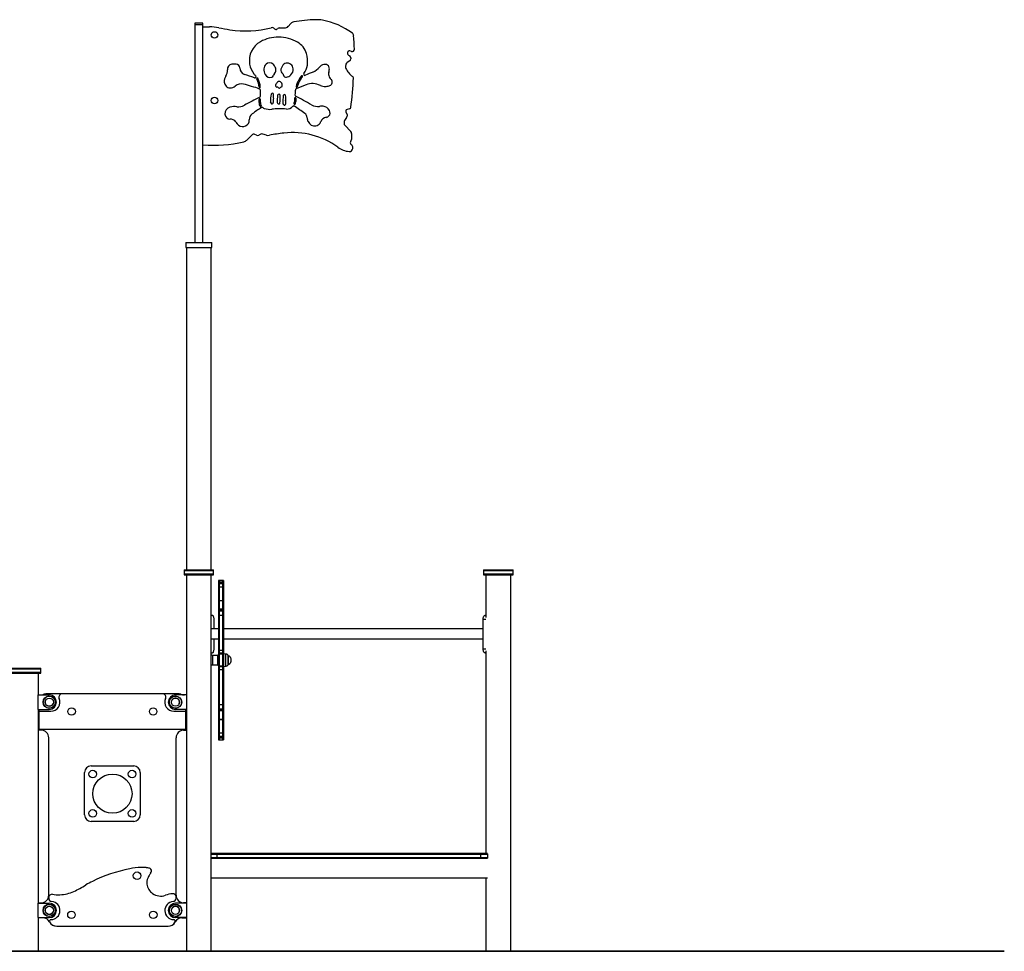
# Model space of a CAD drawing. Units: millimetres. Extents: x 225 to 910, y 260 to 544.
# Drawn here: x 609 to 910, y 260 to 544 of the extents above; entities that cross this region are included whole.
import ezdxf

# ---------------------------------------------------------------- set-up
doc = ezdxf.new("R2010")
doc.units = ezdxf.units.MM

msp = doc.modelspace()

# ---------------------------------------------------------------- linework, layer by layer
at = {"color": 7, "linetype": 'Continuous', "lineweight": 25}
for p, q in [((662.88, 543.22), (662.88, 542.72)), ((665.38, 543.22), (662.88, 543.22)), ((662.88, 542.72), (662.88, 476.22)), ((665.38, 542.72), (662.88, 542.72)), ((665.38, 542.72), (665.38, 543.22)), ((665.38, 542.14), (665.38, 542.72)), ((665.38, 506.09), (665.38, 542.14)), ((665.38, 542.14), (667.38, 542.14)), ((688.09, 541.47), (688.26, 541.62)), ((688.65, 541.77), (690.27, 541.77)), ((691.44, 542.27), (692.26, 543.16)), ((709.51, 534.1), (709.53, 533.91)), ((709.82, 533.47), (710.2, 533.23)), ((710.72, 534.61), (710.28, 534.75)), ((710.53, 532.64), (710.53, 532.3)), ((709.05, 530.68), (708.94, 530)), ((710.2, 531.7), (709.43, 531.23)), ((709.25, 514.46), (708.64, 513.48)), ((709.38, 515.32), (709.38, 514.88)), ((710.16, 517.11), (709.4, 516.89)), ((708.52, 513.09), (708.5, 512.64)), ((708.72, 512.06), (710.54, 510.15)), ((680.33, 509.07), (678.8, 507.55)), ((681.7, 508.99), (681.25, 509.22)), ((683.03, 509.32), (682.44, 509)), ((684.76, 509.05), (683.64, 509.38)), ((710.76, 509.59), (710.73, 507.7)), ((665.38, 476.22), (665.38, 506.09)), ((710.56, 506.32), (710.8, 506.1)), ((660.13, 476.22), (660.13, 474.72)), ((660.13, 476.22), (668.13, 476.22)), ((668.13, 474.72), (668.13, 476.22)), ((660.13, 474.72), (668.13, 474.72)), ((660.33, 474.72), (660.33, 376.22)), ((667.94, 376.22), (667.94, 474.72)), ((659.63, 376.22), (659.63, 375.92)), ((659.63, 376.22), (664.13, 376.22)), ((659.63, 375.92), (659.63, 375.02)), ((668.63, 375.92), (659.63, 375.92)), ((664.13, 376.22), (668.63, 376.22)), ((668.63, 375.92), (668.63, 376.22)), ((668.63, 375.02), (668.63, 375.92)), ((751.09, 376.22), (751.09, 375.92)), ((751.09, 376.22), (760.09, 376.22)), ((751.09, 375.92), (751.09, 375.02)), ((759.76, 375.92), (751.09, 375.92)), ((760.09, 375.92), (759.76, 375.92)), ((760.09, 375.92), (760.09, 376.22)), ((760.09, 375.02), (760.09, 375.92)), ((659.63, 375.02), (659.63, 374.72)), ((659.63, 375.02), (664.13, 375.02)), ((659.63, 374.72), (664.13, 374.72)), ((660.33, 374.72), (660.33, 338.02)), ((664.13, 375.02), (668.63, 375.02)), ((664.13, 374.72), (668.63, 374.72)), ((667.94, 259.79), (667.94, 374.72)), ((668.63, 374.72), (668.63, 375.02)), ((670.43, 372.97), (670.13, 372.97)), ((670.13, 372.97), (670.13, 372.49)), ((671.33, 372.97), (670.43, 372.97)), ((670.43, 372.49), (670.43, 372.97)), ((671.63, 372.97), (671.33, 372.97)), ((671.33, 372.97), (671.33, 372.49)), ((671.63, 372.97), (671.63, 372.49)), ((751.09, 375.02), (751.09, 374.72)), ((751.09, 375.02), (760.09, 375.02)), ((751.09, 374.72), (760.09, 374.72)), ((751.79, 374.72), (751.79, 361.69)), ((759.4, 259.79), (759.4, 374.72)), ((760.09, 374.72), (760.09, 375.02)), ((670.43, 372.49), (670.13, 372.49)), ((670.13, 372.49), (670.13, 372.21)), ((670.43, 372.21), (670.13, 372.21)), ((670.13, 372.21), (670.13, 372.02)), ((670.43, 372.02), (670.13, 372.02)), ((670.13, 372.02), (670.13, 371.96)), ((670.43, 371.96), (670.13, 371.96)), ((670.13, 371.96), (670.13, 370.97)), ((670.43, 370.97), (670.13, 370.97)), ((670.13, 370.97), (670.13, 366.84)), ((670.43, 372.21), (670.43, 372.49)), ((671.33, 372.49), (670.43, 372.49)), ((670.43, 372.02), (670.43, 372.21)), ((671.33, 372.21), (670.43, 372.21)), ((670.43, 371.96), (670.43, 372.02)), ((671.33, 372.02), (670.43, 372.02)), ((670.43, 370.97), (670.43, 371.96)), ((671.33, 371.96), (670.43, 371.96)), ((670.43, 366.84), (670.43, 370.97)), ((671.33, 370.97), (670.43, 370.97)), ((671.63, 372.49), (671.33, 372.49)), ((671.33, 372.49), (671.33, 372.21)), ((671.63, 372.21), (671.33, 372.21)), ((671.33, 372.21), (671.33, 372.02)), ((671.63, 372.02), (671.33, 372.02)), ((671.33, 372.02), (671.33, 371.96)), ((671.63, 371.96), (671.33, 371.96)), ((671.33, 371.96), (671.33, 370.97)), ((671.63, 370.97), (671.33, 370.97)), ((671.33, 370.97), (671.33, 366.84)), ((671.63, 372.49), (671.63, 372.21)), ((671.63, 372.21), (671.63, 372.02)), ((671.63, 372.02), (671.63, 371.96)), ((671.63, 371.96), (671.63, 370.97)), ((671.63, 370.97), (671.63, 366.84)), ((670.43, 366.83), (670.13, 366.83)), ((670.13, 366.83), (670.13, 366.81)), ((671.33, 366.83), (670.43, 366.83)), ((670.43, 366.81), (670.43, 366.83)), ((671.63, 366.83), (671.33, 366.83)), ((671.33, 366.83), (671.33, 366.81)), ((671.63, 366.83), (671.63, 366.81)), ((670.43, 366.81), (670.13, 366.81)), ((670.13, 366.81), (670.13, 364.21)), ((670.43, 364.21), (670.13, 364.21)), ((670.13, 364.21), (670.13, 363.85)), ((670.43, 363.85), (670.13, 363.85)), ((670.13, 363.85), (670.13, 363.69)), ((670.43, 364.21), (670.43, 366.81)), ((671.33, 366.81), (670.43, 366.81)), ((670.43, 363.85), (670.43, 364.21)), ((671.33, 364.21), (670.43, 364.21)), ((670.43, 363.69), (670.43, 363.85)), ((671.33, 363.85), (670.43, 363.85)), ((671.63, 366.81), (671.33, 366.81)), ((671.33, 366.81), (671.33, 364.21)), ((671.63, 364.21), (671.33, 364.21)), ((671.33, 364.21), (671.33, 363.85)), ((671.63, 363.85), (671.33, 363.85)), ((671.33, 363.85), (671.33, 363.69)), ((671.63, 366.81), (671.63, 364.21)), ((671.63, 364.21), (671.63, 363.85)), ((671.63, 363.85), (671.63, 363.69)), ((668.79, 358.22), (668.79, 361.12)), ((670.43, 363.69), (670.13, 363.69)), ((670.13, 363.69), (670.13, 363.65)), ((670.43, 363.65), (670.13, 363.65)), ((670.13, 363.65), (670.13, 362.34)), ((670.43, 362.34), (670.13, 362.34)), ((670.13, 362.34), (670.13, 351.64)), ((670.43, 363.65), (670.43, 363.69)), ((671.33, 363.69), (670.43, 363.69)), ((670.43, 362.34), (670.43, 363.65)), ((671.33, 363.65), (670.43, 363.65)), ((670.43, 351.64), (670.43, 362.34)), ((671.33, 362.34), (670.43, 362.34)), ((671.63, 363.69), (671.33, 363.69)), ((671.33, 363.69), (671.33, 363.65)), ((671.63, 363.65), (671.33, 363.65)), ((671.33, 363.65), (671.33, 362.34)), ((671.63, 362.34), (671.33, 362.34)), ((671.33, 362.34), (671.33, 351.64)), ((671.63, 363.69), (671.63, 363.65)), ((671.63, 363.65), (671.63, 362.34)), ((671.63, 362.34), (671.63, 351.64)), ((750.93, 352.1), (750.93, 361.12)), ((670.13, 358.22), (667.94, 358.22)), ((750.93, 358.22), (671.63, 358.22)), ((667.94, 355.22), (670.13, 355.22)), ((668.79, 352.1), (668.79, 355.22)), ((671.63, 355.22), (750.93, 355.22)), ((669.88, 350.13), (668.32, 350.13)), ((670.13, 350.17), (669.88, 350.17)), ((669.88, 347.17), (669.88, 350.17)), ((670.43, 351.64), (670.13, 351.64)), ((670.13, 351.64), (670.13, 350.77)), ((670.43, 350.77), (670.13, 350.77)), ((670.13, 350.77), (670.13, 350.74)), ((670.43, 350.74), (670.13, 350.74)), ((670.13, 350.74), (670.13, 350.51)), ((670.43, 350.51), (670.13, 350.51)), ((670.13, 350.51), (670.13, 346.83)), ((670.43, 350.77), (670.43, 351.64)), ((671.33, 351.64), (670.43, 351.64)), ((670.43, 350.74), (670.43, 350.77)), ((671.33, 350.77), (670.43, 350.77)), ((670.43, 350.51), (670.43, 350.74)), ((671.33, 350.74), (670.43, 350.74)), ((670.43, 346.83), (670.43, 350.51)), ((671.33, 350.51), (670.43, 350.51)), ((671.63, 351.64), (671.33, 351.64)), ((671.33, 351.64), (671.33, 350.77)), ((671.63, 350.77), (671.33, 350.77)), ((671.33, 350.77), (671.33, 350.74)), ((671.63, 350.74), (671.33, 350.74)), ((671.33, 350.74), (671.33, 350.51)), ((671.63, 350.51), (671.33, 350.51)), ((671.33, 350.51), (671.33, 346.83)), ((671.63, 351.64), (671.63, 350.77)), ((671.63, 350.77), (671.63, 350.74)), ((671.63, 350.74), (671.63, 350.51)), ((672.33, 350.51), (671.63, 350.57)), ((671.63, 350.51), (671.63, 346.83)), ((673.17, 349.92), (673.13, 349.92)), ((673.13, 347.42), (673.13, 349.92)), ((751.79, 351.53), (751.79, 289.72)), ((606.83, 346.22), (611.33, 346.22)), ((615.83, 345.92), (606.83, 345.92)), ((611.33, 346.22), (615.83, 346.22)), ((615.83, 345.92), (615.83, 346.22)), ((615.83, 345.02), (615.83, 345.92)), ((668.32, 347.21), (669.88, 347.21)), ((669.88, 347.17), (670.13, 347.17)), ((670.43, 346.83), (670.13, 346.83)), ((670.13, 346.83), (670.13, 346.6)), ((670.43, 346.6), (670.13, 346.6)), ((670.13, 346.6), (670.13, 346.57)), ((670.43, 346.57), (670.13, 346.57)), ((670.13, 346.57), (670.13, 345.69)), ((670.43, 346.6), (670.43, 346.83)), ((671.33, 346.83), (670.43, 346.83)), ((670.43, 346.57), (670.43, 346.6)), ((671.33, 346.6), (670.43, 346.6)), ((670.43, 345.69), (670.43, 346.57)), ((671.33, 346.57), (670.43, 346.57)), ((671.63, 346.83), (671.33, 346.83)), ((671.33, 346.83), (671.33, 346.6)), ((671.63, 346.6), (671.33, 346.6)), ((671.33, 346.6), (671.33, 346.57)), ((671.63, 346.57), (671.33, 346.57)), ((671.33, 346.57), (671.33, 345.69)), ((671.63, 346.77), (672.33, 346.83)), ((671.63, 346.83), (671.63, 346.6)), ((671.63, 346.6), (671.63, 346.57)), ((671.63, 346.57), (671.63, 345.69)), ((673.13, 347.42), (673.17, 347.42)), ((606.83, 345.02), (611.33, 345.02)), ((606.83, 344.72), (611.33, 344.72)), ((611.33, 345.02), (615.83, 345.02)), ((611.33, 344.72), (615.83, 344.72)), ((615.13, 338.02), (615.13, 344.72)), ((615.83, 344.72), (615.83, 345.02)), ((670.43, 345.69), (670.13, 345.69)), ((670.13, 345.69), (670.13, 335)), ((670.43, 335), (670.43, 345.69)), ((671.33, 345.69), (670.43, 345.69)), ((671.63, 345.69), (671.33, 345.69)), ((671.33, 345.69), (671.33, 335)), ((671.63, 345.69), (671.63, 335)), ((615.06, 338.02), (618.46, 338.02)), ((615.06, 333.62), (615.06, 338.02)), ((615.28, 338.07), (615.28, 338.02)), ((615.28, 338.07), (615.76, 338.07)), ((622.39, 338.37), (617.93, 338.37)), ((653.06, 338.37), (622.39, 338.37)), ((657.53, 338.37), (653.06, 338.37)), ((660.4, 338.02), (657, 338.02)), ((660.18, 338.07), (659.7, 338.07)), ((660.18, 338.02), (660.18, 338.07)), ((660.4, 338.02), (660.4, 333.62)), ((670.43, 335), (670.13, 335)), ((670.13, 335), (670.13, 333.68)), ((670.43, 333.68), (670.43, 335)), ((671.33, 335), (670.43, 335)), ((671.63, 335), (671.33, 335)), ((671.33, 335), (671.33, 333.68)), ((671.63, 335), (671.63, 333.68)), ((615.06, 333.62), (618.46, 333.62)), ((615.13, 274.42), (615.13, 333.62)), ((615.28, 333.62), (615.28, 333.07)), ((615.28, 333.07), (618.98, 333.07)), ((615.28, 333.07), (615.28, 327.57)), ((656.48, 333.07), (660.18, 333.07)), ((660.4, 333.62), (657, 333.62)), ((660.18, 333.07), (660.18, 333.62)), ((660.18, 327.57), (660.18, 333.07)), ((660.33, 333.62), (660.33, 274.42)), ((670.43, 333.68), (670.13, 333.68)), ((670.13, 333.68), (670.13, 333.64)), ((670.43, 333.64), (670.13, 333.64)), ((670.13, 333.64), (670.13, 333.58)), ((670.43, 333.58), (670.13, 333.58)), ((670.13, 333.58), (670.13, 333.13)), ((670.43, 333.13), (670.13, 333.13)), ((670.13, 333.13), (670.13, 330.52)), ((670.43, 333.64), (670.43, 333.68)), ((671.33, 333.68), (670.43, 333.68)), ((670.43, 333.58), (670.43, 333.64)), ((671.33, 333.64), (670.43, 333.64)), ((670.43, 333.13), (670.43, 333.58)), ((671.33, 333.58), (670.43, 333.58)), ((670.43, 330.52), (670.43, 333.13)), ((671.33, 333.13), (670.43, 333.13)), ((671.63, 333.68), (671.33, 333.68)), ((671.33, 333.68), (671.33, 333.64)), ((671.63, 333.64), (671.33, 333.64)), ((671.33, 333.64), (671.33, 333.58)), ((671.63, 333.58), (671.33, 333.58)), ((671.33, 333.58), (671.33, 333.13)), ((671.63, 333.13), (671.33, 333.13)), ((671.33, 333.13), (671.33, 330.52)), ((671.63, 333.68), (671.63, 333.64)), ((671.63, 333.64), (671.63, 333.58)), ((671.63, 333.58), (671.63, 333.13)), ((671.63, 333.13), (671.63, 330.52)), ((670.43, 330.52), (670.13, 330.52)), ((670.13, 330.52), (670.13, 330.5)), ((670.13, 330.5), (670.43, 330.5)), ((670.13, 330.5), (670.13, 326.36)), ((670.43, 330.5), (670.43, 330.52)), ((671.33, 330.52), (670.43, 330.52)), ((670.43, 330.5), (671.33, 330.5)), ((670.43, 326.36), (670.43, 330.5)), ((671.63, 330.52), (671.33, 330.52)), ((671.33, 330.52), (671.33, 330.5)), ((671.33, 330.5), (671.63, 330.5)), ((671.33, 330.5), (671.33, 326.36)), ((671.63, 330.52), (671.63, 330.5)), ((671.63, 330.5), (671.63, 326.36)), ((615.28, 327.57), (660.18, 327.57)), ((615.28, 327.57), (615.28, 327.27)), ((615.98, 327.27), (615.28, 327.27)), ((618.28, 276.82), (618.28, 324.97)), ((657.18, 276.82), (657.18, 324.97)), ((659.48, 327.27), (660.18, 327.27)), ((660.18, 327.27), (660.18, 327.57)), ((670.43, 326.36), (670.13, 326.36)), ((670.13, 326.36), (670.13, 325.37)), ((670.43, 325.37), (670.13, 325.37)), ((670.13, 325.37), (670.13, 325.32)), ((670.43, 325.32), (670.13, 325.32)), ((670.13, 325.32), (670.13, 325.13)), ((670.43, 325.13), (670.13, 325.13)), ((670.13, 325.13), (670.13, 324.85)), ((670.43, 324.85), (670.13, 324.85)), ((670.13, 324.85), (670.13, 324.37)), ((670.43, 325.37), (670.43, 326.36)), ((671.33, 326.36), (670.43, 326.36)), ((670.43, 325.32), (670.43, 325.37)), ((671.33, 325.37), (670.43, 325.37)), ((670.43, 325.13), (670.43, 325.32)), ((671.33, 325.32), (670.43, 325.32)), ((670.43, 324.85), (670.43, 325.13)), ((671.33, 325.13), (670.43, 325.13)), ((670.43, 324.37), (670.43, 324.85)), ((671.33, 324.85), (670.43, 324.85)), ((671.63, 326.36), (671.33, 326.36)), ((671.33, 326.36), (671.33, 325.37)), ((671.63, 325.37), (671.33, 325.37)), ((671.33, 325.37), (671.33, 325.32)), ((671.63, 325.32), (671.33, 325.32)), ((671.33, 325.32), (671.33, 325.13)), ((671.63, 325.13), (671.33, 325.13)), ((671.33, 325.13), (671.33, 324.85)), ((671.63, 324.85), (671.33, 324.85)), ((671.33, 324.85), (671.33, 324.37)), ((671.63, 326.36), (671.63, 325.37)), ((671.63, 325.37), (671.63, 325.32)), ((671.63, 325.32), (671.63, 325.13)), ((671.63, 325.13), (671.63, 324.85)), ((671.63, 324.85), (671.63, 324.37)), ((670.13, 324.37), (670.43, 324.37)), ((670.43, 324.37), (671.33, 324.37)), ((671.33, 324.37), (671.63, 324.37)), ((631.23, 316.37), (644.23, 316.37)), ((629.23, 301.37), (629.23, 314.37)), ((646.23, 314.37), (646.23, 301.37)), ((644.23, 299.37), (631.23, 299.37)), ((667.94, 289.72), (752.3, 289.72)), ((667.94, 289.54), (669.59, 289.54)), ((667.94, 289.42), (752.3, 289.42)), ((669.59, 289.54), (669.59, 288.19)), ((750.13, 289.54), (750.13, 288.19)), ((750.13, 289.54), (752.3, 289.54)), ((752.3, 289.54), (752.3, 288.19)), ((752.3, 288.32), (667.94, 288.32)), ((667.94, 288.19), (669.59, 288.19)), ((752.3, 288.02), (667.94, 288.02)), ((750.13, 288.19), (752.3, 288.19)), ((752.3, 282.02), (667.94, 282.02)), ((751.79, 282.02), (751.79, 259.79)), ((615.06, 274.42), (618.46, 274.42)), ((615.06, 270.02), (615.06, 274.42)), ((615.28, 274.52), (615.98, 274.52)), ((615.28, 274.52), (615.28, 274.42)), ((618.28, 275.91), (618.28, 276.16)), ((660.4, 274.42), (657, 274.42)), ((657.18, 275.91), (657.18, 276.31)), ((660.18, 274.52), (659.48, 274.52)), ((660.18, 274.42), (660.18, 274.52)), ((660.4, 274.42), (660.4, 270.02)), ((615.06, 270.02), (618.46, 270.02)), ((615.13, 259.79), (615.13, 270.02)), ((615.28, 270.02), (615.28, 269.92)), ((616.48, 269.92), (615.28, 269.92)), ((660.4, 270.02), (657, 270.02)), ((658.98, 269.92), (660.18, 269.92)), ((660.18, 269.92), (660.18, 270.02)), ((660.33, 270.02), (660.33, 259.79)), ((620.78, 267.37), (654.68, 267.37)), ((611.33, 259.79), (567.2, 259.79)), ((567.2, 259.72), (611.33, 259.72)), ((611.33, 259.79), (611.33, 259.72)), ((664.13, 259.79), (611.33, 259.79)), ((611.33, 259.72), (664.13, 259.72)), ((664.13, 259.79), (664.13, 259.72)), ((741.38, 259.79), (664.13, 259.79)), ((664.13, 259.72), (741.38, 259.72)), ((741.38, 259.79), (741.38, 259.72)), ((832.84, 259.79), (741.38, 259.79)), ((741.38, 259.72), (832.84, 259.72)), ((832.84, 259.79), (832.84, 259.72)), ((910.09, 259.79), (832.84, 259.79)), ((832.84, 259.72), (910.09, 259.72)), ((910.09, 259.72), (910.09, 259.79))]:
    msp.add_line(p, q, dxfattribs=at)
at = {"color": 8, "linetype": 'Continuous', "lineweight": 25}
for p, q in [((751.79, 361.12), (750.93, 361.12)), ((751.47, 362.31), (751.79, 362.31)), ((750.93, 352.1), (751.79, 352.1)), ((668.32, 350.13), (668.32, 347.21)), ((672.33, 346.83), (672.33, 350.51)), ((673.17, 347.42), (673.17, 349.92)), ((751.79, 350.91), (751.47, 350.91))]:
    msp.add_line(p, q, dxfattribs=at)
at = {"color": 7, "linetype": 'Continuous', "lineweight": 25, "flags": 128}
for points in [[(668.79, 361.12), (668.78, 361.34), (668.75, 361.55), (668.7, 361.75), (668.64, 361.92), (668.56, 362.07), (668.46, 362.19), (668.36, 362.27), (668.25, 362.31)], [(750.93, 361.12), (750.94, 361.34), (750.97, 361.55), (751.02, 361.75), (751.08, 361.92), (751.16, 362.07), (751.26, 362.19), (751.36, 362.27), (751.47, 362.31)], [(668.25, 350.91), (668.36, 350.95), (668.46, 351.03), (668.56, 351.15), (668.64, 351.3), (668.7, 351.47), (668.75, 351.67), (668.78, 351.88), (668.79, 352.1)], [(751.47, 350.91), (751.36, 350.95), (751.26, 351.03), (751.16, 351.15), (751.08, 351.3), (751.02, 351.47), (750.97, 351.67), (750.94, 351.88), (750.93, 352.1)], [(668.32, 350.13), (668.08, 350.15), (667.94, 350.18)], [(667.94, 347.16), (668.08, 347.19), (668.32, 347.21)]]:
    msp.add_lwpolyline(points, dxfattribs=at)
at = {"color": 7, "linetype": 'Continuous', "lineweight": 25}
for centre, radius in [((668.88, 539.64), 1), ((668.88, 519.64), 1), ((618.46, 335.82), 1.9), ((618.46, 335.82), 1.84), ((618.46, 335.82), 1.25), ((657, 335.82), 1.9), ((657, 335.82), 1.84), ((657, 335.82), 1.25), ((625.28, 332.97), 1.15), ((650.18, 332.97), 1.15), ((631.72, 313.88), 1.15), ((637.73, 307.87), 6), ((643.74, 313.88), 1.15), ((631.72, 301.86), 1.15), ((643.74, 301.86), 1.15), ((645.25, 282.81), 1.15), ((618.46, 272.22), 1.9), ((618.46, 272.22), 1.84), ((657, 272.22), 1.9), ((657, 272.22), 1.84), ((618.46, 272.22), 1.25), ((625.23, 270.87), 1.15), ((650.23, 270.87), 1.15), ((657, 272.22), 1.25)]:
    msp.add_circle(centre, radius, dxfattribs=at)
for centre, radius, start, end in [((701.03, 499.69), 44.63, 91.5757, 100.2418), ((700.08, 534.31), 10, 79.6602, 91.5757), ((667.38, 528.14), 14, 78.1338, 90), ((682.08, 598.11), 57.5, 258.1338, 261.532), ((678.4, 573.39), 32.5, 261.532, 283.9696), ((686.49, 540.88), 1, 40.978, 103.9696), ((687.7, 541.93), 0.6, 220.978, 310.7734), ((688.65, 541.17), 0.6, 90, 130.7734), ((690.27, 543.37), 1.6, 270, 316.9978), ((693.36, 542.13), 1.5, 100.2418, 136.9978), ((697.92, 522.5), 22, 53.5117, 79.6602), ((688.32, 527.97), 11, 89.2563, 119.2523), ((688.31, 526.77), 12.21, 60.6054, 89.2563), ((710.41, 539.39), 1, 3.4593, 53.5117), ((461.86, 524.36), 250, 2.5103, 3.4593), ((686.19, 531.78), 6.64, 119.2523, 188.9802), ((691.52, 532.47), 5.67, 15.6469, 60.6054), ((710.92, 535.28), 0.7, 253.0221, 2.5103), ((687.78, 531.42), 9.54, 353.9838, 15.6469), ((710.11, 534.17), 0.6, 73.0221, 186.9272), ((710.13, 533.98), 0.6, 186.9272, 238.5943), ((709.83, 532.64), 0.7, 0, 58.5943), ((709.83, 532.3), 0.7, 301.2639, 0), ((674.41, 529.15), 1.58, 97.7912, 184.2784), ((674.91, 525.51), 5.25, 82.877, 97.7912), ((675.41, 529.53), 1.2, 1.246, 82.877), ((678.71, 529.6), 2.1, 181.246, 251.1899), ((686.02, 531.76), 6.47, 188.9802, 218.166), ((687.12, 529.09), 3.14, 175.4206, 209.968), ((686.17, 529.17), 2.18, 134.3282, 175.4206), ((685.73, 529.62), 1.55, 47.5004, 134.3282), ((684.73, 528.53), 3.03, 18.2673, 47.5004), ((686.07, 528.98), 1.61, 316.5094, 18.2673), ((690.42, 528.85), 1.28, 164.2497, 238.6324), ((692.43, 528.28), 3.37, 133.3482, 164.2497), ((690.97, 529.83), 1.24, 98.1947, 133.3482), ((691.06, 529.19), 1.88, 4.5794, 98.1947), ((690.56, 529.15), 2.38, 313.6761, 4.5794), ((692.43, 530.93), 4.87, 321.4173, 353.9838), ((696.7, 533.49), 5.64, 293.5665, 320.5783), ((702.53, 528.7), 1.91, 123.5457, 140.5783), ((702.63, 528.54), 2.09, 76.2727, 123.5457), ((702.87, 529.51), 1.09, 6.6146, 76.2727), ((700.72, 529.26), 3.26, 342.5559, 6.6146), ((709.93, 529.84), 1, 170.6805, 203.9361), ((714.24, 531.75), 5.72, 203.9361, 236.7793), ((709.84, 530.55), 0.8, 121.2639, 170.6805), ((674.74, 525.54), 2.85, 147.1026, 185.4152), ((669.7, 528.8), 3.15, 327.1026, 4.2784), ((641.04, 418.99), 114.75, 69.5658, 71.1899), ((686.11, 531.83), 6.58, 218.166, 225.4315), ((681.23, 526.87), 0.375, 249.5658, 45.4315), ((681.99, 526.3), 0.188, 125.6978, 210.4987), ((680.21, 525.25), 1.88, 23.9493, 30.4987), ((681.99, 526.3), 0.188, 30.4987, 125.6978), ((680.21, 525.25), 2.26, 23.9493, 30.4987), ((685.87, 528.37), 1.69, 209.968, 289.0871), ((686.18, 527.46), 0.732, 289.0871, 343.3495), ((688.36, 526.81), 1.53, 136.5094, 163.3495), ((689.45, 527.26), 0.577, 8.5905, 58.6324), ((690.75, 527.46), 0.732, 188.5905, 281.218), ((690.37, 529.35), 2.66, 281.218, 313.6761), ((700.07, 522.8), 6.28, 136.5671, 159.5393), ((700.07, 522.8), 5.91, 136.5671, 159.5393), ((695.64, 526.99), 0.188, 44.8047, 136.5671), ((695.64, 526.99), 0.188, 316.5671, 44.8047), ((696.53, 527.66), 0.375, 141.4173, 294.0611), ((813.8, 265.03), 287.25, 113.5665, 114.0611), ((705.74, 527.68), 2.01, 162.5559, 203.6867), ((705.95, 527.77), 2.23, 203.6867, 234.0107), ((647.37, 527.82), 63.98, 350.7308, 358.8581), ((710.83, 526.55), 0.5, 358.8581, 56.7793), ((674.14, 525.48), 2.25, 185.4152, 220.8251), ((673.69, 525.09), 1.65, 220.8251, 269.4932), ((673.69, 525.77), 2.33, 269.4932, 311.0669), ((677.09, 521.86), 2.85, 75.9016, 131.0669), ((665.09, 474.07), 52.12, 70.2579, 75.9016), ((675.12, 522.99), 7.45, 5.9781, 23.9493), ((675.12, 522.99), 7.82, 5.9781, 23.9493), ((682.72, 523.78), 0.188, 185.9781, 274.5713), ((682.72, 523.78), 0.188, 274.5713, 5.9781), ((687.98, 524.15), 0.446, 160.7556, 268.2966), ((689.75, 523.53), 2.32, 131.9938, 160.7556), ((687.95, 522.91), 0.797, 47.5196, 88.2966), ((688.64, 524.77), 0.659, 72.1581, 131.9938), ((688.73, 523.77), 0.365, 227.5196, 323.9731), ((688.52, 524.38), 1.07, 15.0055, 72.1581), ((689.65, 523.1), 0.77, 109.0574, 143.9731), ((689.29, 524.13), 0.321, 289.0574, 359.5929), ((687.62, 524.14), 2, 359.5929, 15.0055), ((704.4, 521.19), 10.91, 159.5393, 165.6601), ((694.01, 523.84), 0.188, 165.6601, 256.6624), ((724.58, 453.32), 76.3, 111.3099, 113.7587), ((694.01, 523.84), 0.188, 256.6624, 345.6601), ((704.4, 521.19), 10.53, 159.5393, 165.6601), ((698.84, 519.31), 5.47, 64.0212, 111.3099), ((702.63, 527.08), 3.18, 244.0212, 272.4256), ((702.53, 529.58), 5.68, 272.4256, 283.9664), ((703.59, 525.3), 1.27, 283.9664, 23.7955), ((704.42, 525.67), 0.37, 23.7955, 54.0107), ((813.8, 265.03), 287.25, 117.1479, 118.2028), ((682.57, 522.78), 0.375, 359.8599, 70.2579), ((682.56, 520.97), 0.375, 297.1479, 359.4351), ((437.7, 523.38), 245.25, 359.4351, 359.8599), ((693.6, 519.49), 7.64, 164.2374, 182.3024), ((686.57, 521.47), 0.346, 6.9086, 164.2374), ((691.15, 519.48), 4.35, 169.2483, 186.2005), ((682.98, 521.04), 3.97, 349.2483, 6.9086), ((697.7, 519.58), 9.64, 170.3275, 183.1763), ((688.59, 521.14), 0.403, 0.4471, 170.3275), ((667.72, 520.97), 21.28, 354.4415, 0.4471), ((698.69, 519.52), 8.92, 169.4167, 184.7111), ((690.25, 521.09), 0.332, 11.9054, 169.4167), ((685.94, 520.18), 4.74, 352.7305, 11.9054), ((790.46, 513.28), 97.33, 175.8543, 176.5298), ((693.57, 520.31), 0.187, 85.7437, 175.8543), ((790.46, 513.28), 97.33, 174.7522, 175.2608), ((693.84, 521.29), 0.375, 175.2608, 242.7006), ((704.4, 521.19), 10.91, 171.1301, 174.7522), ((693.57, 520.31), 0.188, 355.8543, 85.7437), ((693.99, 522.81), 0.375, 113.7587, 171.1301), ((641.04, 418.99), 114.75, 59.9276, 62.7006), ((790.46, 513.28), 96.95, 175.8543, 176.5298), ((674.14, 515.59), 2.06, 104.0061, 183.5445), ((675.1, 511.7), 6.06, 83.7721, 104.0061), ((676.19, 521.64), 3.93, 263.7721, 298.2028), ((724.58, 453.32), 76.3, 122.7961, 125.356), ((437.7, 523.38), 244.88, 358.9732, 359.1997), ((684.76, 518.95), 2.23, 178.9732, 209.535), ((682.73, 519.96), 0.188, 89.2435, 179.1997), ((682.73, 519.96), 0.187, 359.1997, 89.2435), ((682.98, 517.95), 0.188, 209.535, 304.8063), ((437.7, 523.38), 245.25, 358.9732, 359.1997), ((684.76, 518.95), 1.85, 178.9732, 209.535), ((682.98, 517.95), 0.188, 304.8063, 29.535), ((683.46, 517.14), 0.375, 54.2404, 122.7961), ((684.76, 518.95), 1.85, 234.2404, 249.652), ((685.79, 521.74), 4.83, 249.652, 277.685), ((686.56, 519.21), 0.605, 182.3024, 248.0149), ((686.47, 518.98), 0.356, 248.0149, 6.2005), ((688.59, 519.08), 0.518, 183.1763, 243.0315), ((688.53, 518.95), 0.372, 243.0315, 354.4415), ((690.45, 518.84), 0.649, 184.7111, 245.4909), ((690.32, 518.54), 0.327, 245.4909, 7.2695), ((694.55, 519.09), 3.94, 172.7305, 187.2695), ((691, 519.31), 2.31, 267.5421, 320.5026), ((693.07, 517.6), 0.375, 57.2648, 140.5026), ((693.38, 518.55), 0.188, 162.3199, 248.0213), ((691, 519.31), 2.31, 342.3199, 356.5298), ((665.09, 474.07), 52.12, 52.9411, 57.2648), ((693.38, 518.55), 0.187, 248.0213, 342.3199), ((691, 519.31), 2.69, 342.3199, 356.5298), ((700.42, 521.54), 3.75, 239.9276, 278.4362), ((701.59, 513.6), 4.27, 83.4751, 98.4362), ((701.79, 515.32), 2.55, 29.0548, 83.4751), ((710.02, 517.59), 0.5, 286.4258, 350.7308), ((673.7, 515.56), 1.63, 183.5445, 267.994), ((681.67, 513.81), 2.14, 125.356, 183.7831), ((688.24, 503.62), 13.46, 89.0412, 97.685), ((686.91, 423.99), 93.1, 87.5421, 89.0412), ((695.46, 514.29), 1.72, 1.6483, 52.9411), ((700.11, 514.43), 2.92, 181.6483, 205.6473), ((703.43, 512.26), 2.25, 99.2041, 158.8728), ((702.86, 515.81), 1.35, 279.2041, 354.9419), ((702.71, 515.83), 1.5, 354.9419, 29.0548), ((709.57, 516.31), 0.6, 106.4258, 225.0028), ((708.58, 515.32), 0.8, 359.6975, 45.0028), ((708.58, 514.88), 0.8, 327.8852, 359.6975), ((673.53, 510.62), 3.32, 71.3594, 87.994), ((674.1, 512.32), 1.52, 26.5728, 71.3594), ((677.62, 514.08), 2.42, 206.5728, 263.6424), ((677.58, 513.66), 2, 263.6424, 326.3722), ((677.75, 513.55), 1.79, 326.3722, 3.7831), ((699.5, 514.13), 2.25, 205.6473, 279.1029), ((699.55, 513.84), 1.95, 279.1029, 324.5111), ((699.79, 513.66), 1.65, 324.5111, 338.8728), ((709.3, 512.61), 0.8, 177.546, 223.5943), ((709.32, 513.06), 0.8, 147.8852, 177.546), ((680.89, 508.5), 0.8, 63.4349, 134.8616), ((682.06, 509.71), 0.8, 243.4349, 298.1786), ((683.41, 508.61), 0.8, 73.4052, 118.1786), ((685.33, 510.96), 2, 253.4052, 280.9496), ((696.63, 452.55), 57.5, 96.5331, 100.9496), ((692.76, 486.33), 23.5, 54.0135, 96.5331), ((709.96, 509.6), 0.8, 359.2809, 43.5943), ((668.68, 545.96), 40, 265.262, 283.2452), ((677.39, 508.97), 2, 283.2452, 314.8616), ((710.68, 511.01), 7, 234.0135, 264.5493), ((710.96, 506.76), 0.6, 137.2318, 227.3215), ((709.93, 507.71), 0.8, 317.2318, 359.2809), ((710.08, 505.33), 1.05, 355.6149, 47.3215), ((461.86, 524.36), 250, 355.5478, 355.6149), ((710.11, 505.03), 1, 264.5493, 355.5478), ((667.76, 359.87), 2.49, 78.6706, 86.0441), ((751.96, 359.87), 2.49, 93.9559, 101.3294), ((667.76, 353.35), 2.49, 273.9559, 281.3294), ((751.96, 353.35), 2.49, 258.6706, 266.0441), ((615.76, 342.07), 4, 270, 285.7405), ((617.93, 334.37), 4, 90, 105.7405), ((618.46, 335.82), 2.2, 0, 90), ((618.98, 335.82), 2.75, 270, 24.4144), ((622.39, 337.37), 1, 90, 204.4144), ((653.06, 337.37), 1, 335.5856, 90), ((656.48, 335.82), 2.75, 155.5856, 270), ((657, 335.82), 2.2, 90, 180), ((657.53, 334.37), 4, 74.2595, 90), ((659.7, 342.07), 4, 254.2595, 270), ((618.46, 335.82), 2.2, 270, 0), ((657, 335.82), 2.2, 180, 270), ((615.98, 324.97), 2.3, 0, 90), ((659.48, 324.97), 2.3, 90, 180), ((631.23, 314.37), 2, 90, 180), ((644.23, 314.37), 2, 0, 90), ((631.23, 301.37), 2, 180, 270), ((644.23, 301.37), 2, 270, 0), ((652.35, 238.57), 47.3, 101.3879, 115.9944), ((646.77, 266.27), 19.04, 90.9252, 101.3879), ((646.76, 266.89), 18.43, 85.9526, 90.9252), ((647.76, 280.98), 4.3, 72.3299, 85.9526), ((656.32, 278.4), 8.6, 147.0494, 154.9358), ((648.71, 283.97), 1.17, 47.5574, 72.3299), ((644.47, 286.09), 5.53, 327.0494, 330.3726), ((659.95, 277.28), 12.28, 149.2678, 150.3726), ((647.07, 284.94), 2.7, 329.2678, 344.2093), ((649.08, 284.37), 0.614, 344.2093, 47.5574), ((609.92, 311.86), 37.47, 295.3382, 301.7251), ((641.58, 260.66), 22.73, 115.9944, 121.7251), ((651.5, 280.66), 3.27, 154.9358, 187.4657), ((652.34, 280.77), 4.12, 187.4657, 235.6021), ((615.98, 276.82), 2.3, 270, 0), ((619.28, 276.16), 1, 81.2428, 180), ((621.27, 289.11), 12.11, 261.2428, 282.7209), ((621.8, 286.78), 9.72, 282.7209, 295.3382), ((652.52, 281.02), 4.43, 235.6021, 288.8664), ((657.18, 267.38), 9.99, 96.3874, 108.8664), ((656.18, 276.31), 1, 0, 96.3874), ((659.48, 276.82), 2.3, 180, 270), ((619.28, 275.91), 1, 180, 265.4114), ((618.46, 272.22), 2.2, 0, 90), ((618.98, 272.17), 2.75, 270.7034, 85.4114), ((656.48, 272.17), 2.75, 94.5886, 269.2966), ((657, 272.22), 2.2, 90, 180), ((656.18, 275.91), 1, 274.5886, 0), ((618.46, 272.22), 2.2, 270, 0), ((657, 272.22), 2.2, 180, 270), ((616.48, 267.62), 2.3, 27.9532, 90), ((620.72, 269.87), 2.5, 207.9532, 270), ((619.02, 268.92), 0.5, 90.7034, 208.3514), ((620.78, 269.87), 2.5, 208.3514, 270), ((654.68, 269.87), 2.5, 270, 331.6486), ((654.74, 269.87), 2.5, 270, 332.0468), ((656.44, 268.92), 0.5, 331.6486, 89.2966), ((658.98, 267.62), 2.3, 90, 152.0468)]:
    msp.add_arc(centre, radius, start, end, dxfattribs=at)
at = {"color": 8, "linetype": 'Continuous', "lineweight": 25}
for centre, start, end in [((657, 335.82), 67.4773, 157.4773), ((657, 335.82), 337.4773, 67.4773), ((618.46, 335.82), 157.4773, 247.4773), ((618.46, 335.82), 247.4773, 337.4773), ((618.46, 272.22), 157.4773, 247.4773), ((618.46, 272.22), 247.4773, 337.4773), ((657, 272.22), 67.4773, 157.4773), ((657, 272.22), 337.4773, 67.4773)]:
    msp.add_arc(centre, 1.25, start, end, dxfattribs=at)
at = {"color": 7, "linetype": 'Continuous', "lineweight": 25}
for points, knots in [([(673.13, 349.92), (673.12, 349.97), (673.11, 350.08), (673.01, 350.22), (672.85, 350.36), (672.62, 350.46), (672.43, 350.49), (672.33, 350.51)], [0, 0, 0, 0, 0.143342, 0.300391, 0.478554, 0.720228, 1, 1, 1, 1]), ([(674.02, 348.67), (674.02, 348.76), (674.01, 348.96), (673.93, 349.24), (673.82, 349.48), (673.69, 349.67), (673.54, 349.81), (673.37, 349.9), (673.24, 349.91), (673.17, 349.92)], [0, 0, 0, 0, 0.172346, 0.349449, 0.522785, 0.646789, 0.76503, 0.880392, 1, 1, 1, 1]), ([(672.33, 346.83), (672.45, 346.85), (672.68, 346.88), (672.94, 347.04), (673.1, 347.23), (673.12, 347.36), (673.13, 347.42)], [0, 0, 0, 0, 0.349488, 0.638669, 0.830008, 1, 1, 1, 1]), ([(673.17, 347.42), (673.24, 347.42), (673.37, 347.43), (673.54, 347.53), (673.69, 347.66), (673.82, 347.85), (673.93, 348.1), (674.01, 348.38), (674.02, 348.57), (674.02, 348.67)], [0, 0, 0, 0, 0.119608, 0.23497, 0.353211, 0.477215, 0.650551, 0.827654, 1, 1, 1, 1])]:
    msp.add_open_spline(points, degree=3, knots=knots, dxfattribs=at)

doc.saveas('drawing.dxf')
